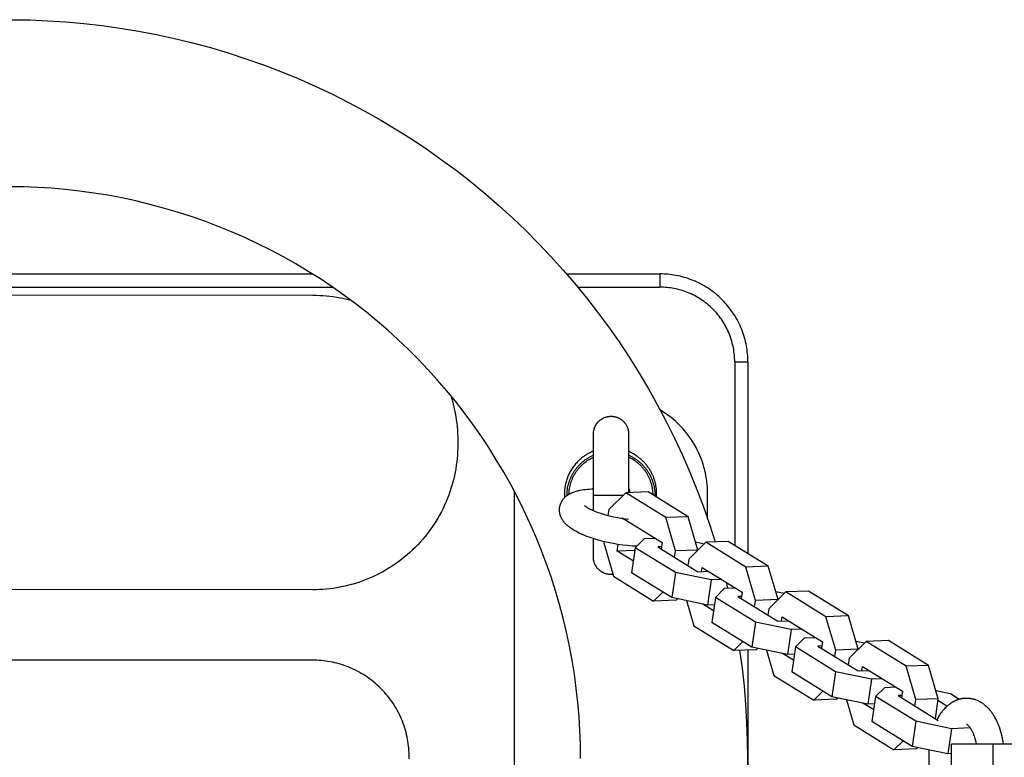
# Model space of a CAD drawing. Units: millimetres. Extents: x -905 to 2605, y -3261 to 3260.
# Drawn here: x 52 to 276, y 0 to 168 of the extents above; entities that cross this region are included whole.
import ezdxf

# ---------------------------------------------------------------- set-up
doc = ezdxf.new("R2010")
doc.units = ezdxf.units.MM
doc.layers.add('ORG1308CY 2D', color=7, linetype='Continuous', true_color=0x000000)

msp = doc.modelspace()

# ---------------------------------------------------------------- linework, layer by layer
at = {"layer": 'ORG1308CY 2D', "color": 18, "lineweight": -3, "true_color": 0x000000}
for points in [[(49.98, 168.06), (54.09, 168), (58.19, 167.83), (62.29, 167.57), (66.44, 167.2), (70.58, 166.72), (74.71, 166.15), (78.82, 165.47), (82.96, 164.68), (87.08, 163.79), (91.17, 162.8), (95.23, 161.7), (99.29, 160.49), (103.32, 159.19), (107.31, 157.78), (111.26, 156.27), (115.18, 154.67), (119.05, 152.96), (122.88, 151.16), (126.66, 149.26), (130.38, 147.28), (134.04, 145.2), (137.66, 143.04), (141.21, 140.78), (144.68, 138.46), (148.08, 136.06), (151.43, 133.57), (154.71, 131), (157.88, 128.39), (160.98, 125.7), (164.02, 122.93), (166.99, 120.1), (169.89, 117.19), (172.72, 114.21), (175.47, 111.16), (178.15, 108.05), (180.79, 104.82), (183.35, 101.53), (185.82, 98.18), (188.22, 94.76), (190.55, 91.26), (192.79, 87.69), (194.94, 84.07), (197, 80.4), (198.98, 76.66), (200.86, 72.87), (202.65, 69.03), (204.34, 65.15), (205.93, 61.23), (207.42, 57.28), (208.81, 53.29), (210.1, 49.26)], [(179.47, 0.02), (179.43, 3.21), (179.32, 6.39), (179.12, 9.57), (178.85, 12.74), (178.49, 15.95), (178.06, 19.15), (177.54, 22.34), (176.95, 25.52), (176.27, 28.71), (175.51, 31.89), (174.67, 35.04), (173.75, 38.18), (172.75, 41.3), (171.67, 44.4), (170.51, 47.47), (169.27, 50.51), (167.96, 53.52), (166.57, 56.49), (165.11, 59.43), (163.57, 62.33), (161.97, 65.17), (160.3, 67.98), (158.56, 70.74), (156.75, 73.46), (154.89, 76.1), (152.97, 78.7), (150.98, 81.25), (148.93, 83.75), (146.85, 86.16), (144.72, 88.52), (142.52, 90.82), (140.27, 93.08), (137.96, 95.27), (135.61, 97.41), (133.19, 99.49), (130.73, 101.51), (128.19, 103.5), (125.59, 105.43), (122.95, 107.29), (120.26, 109.08), (117.5, 110.82), (114.7, 112.5), (111.85, 114.1), (108.97, 115.63), (106.03, 117.1), (103.06, 118.49), (100.05, 119.8), (97.02, 121.04), (93.95, 122.2), (90.85, 123.29), (87.73, 124.29), (84.58, 125.22), (81.43, 126.06), (78.25, 126.83), (75.06, 127.51), (71.85, 128.11), (68.66, 128.63), (65.46, 129.07), (62.25, 129.43), (59.03, 129.71), (55.85, 129.9), (52.67, 130.02), (49.48, 130.06)], [(-118.53, 110.22), (118.47, 110.22)], [(176.29, 110.22), (197.55, 110.22)], [(197.55, 110.22), (197.55, 110.22), (197.55, 110.22), (197.55, 110.22), (197.55, 110.22), (197.55, 110.21), (197.55, 110.17), (197.55, 110.01), (197.55, 109.34), (197.55, 107.22)], [(217.55, 90.22), (217.55, 90.67), (217.53, 91.11), (217.51, 91.57), (217.47, 92.02), (217.42, 92.48), (217.37, 92.94), (217.3, 93.4), (217.22, 93.86), (217.13, 94.33), (217.02, 94.79), (216.91, 95.26), (216.78, 95.73), (216.64, 96.19), (216.49, 96.66), (216.32, 97.12), (216.15, 97.58), (215.96, 98.04), (215.76, 98.5), (215.54, 98.96), (215.32, 99.41), (215.08, 99.86), (214.83, 100.3), (214.57, 100.74), (214.29, 101.17), (214.01, 101.59), (213.71, 102.01), (213.4, 102.42), (213.08, 102.83), (212.75, 103.23), (212.41, 103.61), (212.06, 103.99), (211.69, 104.36), (211.32, 104.73), (210.94, 105.08), (210.55, 105.42), (210.16, 105.75), (209.75, 106.07), (209.34, 106.38), (208.92, 106.68), (208.5, 106.96), (208.06, 107.24), (207.63, 107.5), (207.18, 107.75), (206.74, 107.99), (206.29, 108.21), (205.83, 108.43), (205.37, 108.63), (204.91, 108.82), (204.45, 108.99), (203.99, 109.16), (203.52, 109.31), (203.05, 109.45), (202.59, 109.58), (202.12, 109.69), (201.66, 109.8), (201.19, 109.89), (200.73, 109.97), (200.27, 110.04), (199.81, 110.1), (199.35, 110.14), (198.89, 110.18), (198.44, 110.2), (198, 110.22), (197.55, 110.22)], [(-123.1, 107.22), (123.04, 107.22)], [(5.12, 105.47), (118.54, 105.4)], [(118.54, 105.4), (119.32, 105.39), (120.1, 105.36), (120.88, 105.31), (121.66, 105.25), (122.43, 105.16), (123.2, 105.06), (123.97, 104.94), (124.74, 104.81), (125.36, 104.68), (125.99, 104.54), (126.61, 104.39), (127.22, 104.23)], [(178.84, 107.22), (197.55, 107.22)], [(214.55, 90.22), (214.55, 90.62), (214.53, 91.02), (214.51, 91.42), (214.48, 91.82), (214.43, 92.22), (214.38, 92.62), (214.32, 93.01), (214.25, 93.41), (214.17, 93.8), (214.08, 94.19), (213.98, 94.58), (213.88, 94.97), (213.76, 95.35), (213.64, 95.73), (213.5, 96.11), (213.36, 96.48), (213.19, 96.88), (213.02, 97.28), (212.83, 97.67), (212.64, 98.06), (212.43, 98.44), (212.22, 98.82), (211.99, 99.19), (211.76, 99.56), (211.52, 99.92), (211.27, 100.27), (211, 100.62), (210.73, 100.96), (210.46, 101.29), (210.17, 101.61), (209.88, 101.93), (209.57, 102.24), (209.26, 102.55), (208.94, 102.84), (208.62, 103.13), (208.28, 103.41), (207.94, 103.68), (207.6, 103.94), (207.24, 104.19), (206.88, 104.43), (206.52, 104.66), (206.15, 104.89), (205.77, 105.1), (205.39, 105.31), (205, 105.5), (204.61, 105.69), (204.21, 105.86), (203.81, 106.03), (203.44, 106.17), (203.06, 106.31), (202.68, 106.43), (202.29, 106.55), (201.91, 106.65), (201.52, 106.75), (201.13, 106.84), (200.74, 106.92), (200.34, 106.99), (199.95, 107.05), (199.55, 107.1), (199.15, 107.15), (198.75, 107.18), (198.35, 107.2), (197.95, 107.22), (197.55, 107.22)], [(214.55, 90.22), (216.67, 90.22), (217.34, 90.22), (217.5, 90.22), (217.54, 90.22), (217.55, 90.22), (217.55, 90.22), (217.55, 90.22), (217.55, 90.22), (217.55, 90.22)], [(214.55, 90.22), (214.55, 48.46)], [(217.55, 90.22), (217.55, 46.61)], [(149.91, 82.57), (150.22, 81.58), (150.49, 80.59), (150.73, 79.58), (150.94, 78.57), (151.07, 77.8), (151.19, 77.03), (151.29, 76.26), (151.38, 75.49), (151.44, 74.71), (151.48, 73.93), (151.51, 73.15), (151.52, 72.37)], [(208.37, 60.36), (208.36, 61), (208.33, 61.65), (208.28, 62.3), (208.22, 62.95), (208.13, 63.61), (208.02, 64.27), (207.89, 64.94), (207.74, 65.61), (207.56, 66.28), (207.36, 66.94), (207.14, 67.61), (206.9, 68.28), (206.63, 68.94), (206.34, 69.59), (206.03, 70.24), (205.69, 70.88), (205.33, 71.52), (204.95, 72.14), (204.55, 72.75), (204.12, 73.36), (203.68, 73.94), (203.21, 74.52), (202.73, 75.08), (202.22, 75.62), (201.7, 76.15), (201.16, 76.65), (200.6, 77.14), (200.03, 77.61), (199.44, 78.06), (198.84, 78.49), (198.23, 78.89), (197.61, 79.28)], [(182.39, 59.86), (182.4, 69.76), (182.41, 70.42), (182.42, 74.09), (182.44, 74.34), (182.48, 74.58), (182.53, 74.83), (182.6, 75.08), (182.69, 75.33), (182.8, 75.57), (182.92, 75.81), (183.06, 76.04), (183.22, 76.27), (183.4, 76.48), (183.58, 76.68), (183.66, 76.75), (183.73, 76.82), (183.8, 76.88), (183.88, 76.95), (183.96, 77.01), (184.03, 77.07), (184.11, 77.13), (184.2, 77.18), (184.28, 77.23), (184.36, 77.29), (184.45, 77.34), (184.53, 77.38), (184.62, 77.43), (184.71, 77.47), (184.79, 77.51), (184.88, 77.55), (184.97, 77.58), (185.07, 77.62), (185.16, 77.65), (185.25, 77.68), (185.35, 77.71), (185.44, 77.73), (185.54, 77.75), (185.63, 77.77), (185.73, 77.79), (185.82, 77.81), (185.92, 77.82), (186.02, 77.83), (186.12, 77.84), (186.22, 77.85), (186.32, 77.85), (186.41, 77.85), (186.51, 77.85), (186.61, 77.85), (186.71, 77.84), (186.81, 77.83), (186.91, 77.82), (187, 77.81), (187.1, 77.79), (187.2, 77.77), (187.29, 77.75), (187.39, 77.73), (187.48, 77.7), (187.58, 77.68), (187.67, 77.65), (187.76, 77.62), (187.85, 77.58), (187.94, 77.54), (188.03, 77.51), (188.12, 77.47), (188.21, 77.42), (188.3, 77.38), (188.38, 77.33), (188.47, 77.28), (188.55, 77.23), (188.63, 77.18), (188.71, 77.12), (188.79, 77.06), (188.87, 77), (188.95, 76.94), (189.02, 76.88), (189.1, 76.81), (189.17, 76.75), (189.24, 76.68), (189.31, 76.6), (189.38, 76.53), (189.45, 76.45), (189.51, 76.37), (189.58, 76.29), (189.64, 76.21), (189.7, 76.13), (189.76, 76.04), (189.81, 75.96), (189.86, 75.87), (189.91, 75.78), (189.96, 75.69), (190.01, 75.6), (190.05, 75.51), (190.09, 75.41), (190.13, 75.32), (190.17, 75.23), (190.2, 75.14), (190.23, 75.04), (190.26, 74.95), (190.28, 74.86), (190.3, 74.76), (190.33, 74.67), (190.34, 74.57), (190.36, 74.45), (190.38, 74.33), (190.39, 74.21), (190.4, 74.08), (190.41, 73.97), (190.41, 73.85), (190.41, 73.85), (190.41, 73.85)], [(151.52, 72.37), (151.52, 71.87)], [(151.52, 71.87), (151.52, 71.36)], [(190.41, 73.82), (190.4, 69.75), (190.39, 60.44)], [(190.41, 73.85), (190.41, 73.82)], [(151.52, 71.36), (151.51, 70.58), (151.48, 69.8), (151.44, 69.02), (151.37, 68.24), (151.29, 67.47), (151.19, 66.7), (151.07, 65.93), (150.93, 65.16), (150.77, 64.4), (150.6, 63.64), (150.41, 62.89), (150.2, 62.14), (149.98, 61.4), (149.73, 60.67), (149.47, 59.94), (149.19, 59.21), (148.87, 58.43), (148.53, 57.66), (148.17, 56.89), (147.79, 56.14), (147.39, 55.39), (146.97, 54.66), (146.54, 53.94), (146.08, 53.23), (145.61, 52.53), (145.12, 51.85), (144.61, 51.18), (144.09, 50.52), (143.55, 49.88), (143, 49.25), (142.43, 48.63), (141.84, 48.03), (141.24, 47.44), (140.62, 46.87), (139.99, 46.32), (139.34, 45.78), (138.69, 45.26), (138.01, 44.75), (137.33, 44.26), (136.63, 43.79), (135.92, 43.34), (135.2, 42.9), (134.47, 42.49), (133.72, 42.09), (132.97, 41.71), (132.2, 41.35), (131.43, 41.01), (130.65, 40.69), (129.92, 40.41), (129.19, 40.15), (128.46, 39.91), (127.71, 39.69), (126.97, 39.48), (126.21, 39.29), (125.46, 39.12), (124.69, 38.96), (123.93, 38.83), (123.16, 38.71), (122.39, 38.61), (121.61, 38.52), (120.84, 38.46), (120.06, 38.42), (119.28, 38.39), (118.5, 38.38)], [(182.41, 69.92), (182.13, 69.81), (181.86, 69.68), (181.59, 69.56), (181.33, 69.42), (181.16, 69.33), (180.99, 69.23), (180.83, 69.13), (180.66, 69.03), (180.5, 68.92), (180.34, 68.82), (180.18, 68.71), (180.03, 68.59), (179.87, 68.48), (179.72, 68.36), (179.58, 68.24), (179.43, 68.11), (179.29, 67.99), (179.14, 67.86), (179, 67.72), (178.87, 67.59), (178.68, 67.4), (178.51, 67.21), (178.33, 67.01), (178.16, 66.81), (178, 66.61), (177.85, 66.4), (177.69, 66.19), (177.55, 65.98), (177.41, 65.76), (177.27, 65.54), (177.14, 65.32), (177.02, 65.09), (176.9, 64.86), (176.79, 64.63), (176.68, 64.4), (176.58, 64.16), (176.49, 63.92), (176.4, 63.69), (176.32, 63.44), (176.24, 63.2), (176.17, 62.95), (176.1, 62.71), (176.05, 62.46), (175.99, 62.21), (175.95, 61.96), (175.91, 61.7), (175.87, 61.45), (175.84, 61.19), (175.82, 60.94), (175.8, 60.68), (175.8, 60.42), (175.79, 60.17), (175.79, 59.96), (175.8, 59.75), (175.81, 59.54), (175.82, 59.34)], [(196.77, 59.46), (196.79, 59.81), (196.79, 60.17), (196.79, 60.39), (196.78, 60.61), (196.77, 60.83), (196.75, 61.05), (196.73, 61.27), (196.71, 61.49), (196.68, 61.72), (196.64, 61.94), (196.61, 62.14), (196.57, 62.33), (196.52, 62.53), (196.47, 62.73), (196.42, 62.92), (196.37, 63.12), (196.31, 63.31), (196.25, 63.5), (196.18, 63.7), (196.11, 63.89), (196.04, 64.08), (195.96, 64.27), (195.88, 64.45), (195.79, 64.64), (195.7, 64.82), (195.61, 65), (195.52, 65.18), (195.42, 65.36), (195.32, 65.53), (195.21, 65.71), (195.1, 65.88), (194.99, 66.05), (194.88, 66.21), (194.76, 66.38), (194.64, 66.54), (194.51, 66.7), (194.39, 66.85), (194.26, 67), (194.13, 67.16), (193.99, 67.3), (193.86, 67.45), (193.72, 67.59), (193.53, 67.77), (193.35, 67.94), (193.16, 68.11), (192.96, 68.27), (192.77, 68.43), (192.57, 68.58), (192.36, 68.73), (192.16, 68.87), (191.95, 69.01), (191.74, 69.14), (191.52, 69.27), (191.3, 69.39), (191.08, 69.51), (190.86, 69.62), (190.63, 69.73), (190.41, 69.83)], [(176.39, 59.83), (176.39, 59.86), (176.4, 60.18), (176.42, 60.51), (176.44, 60.84), (176.48, 61.18), (176.53, 61.51), (176.6, 61.85), (176.67, 62.19), (176.71, 62.36), (176.76, 62.53), (176.81, 62.7), (176.86, 62.87), (176.92, 63.04), (176.97, 63.21), (177.04, 63.38), (177.1, 63.54), (177.17, 63.71), (177.24, 63.88), (177.32, 64.05), (177.4, 64.21), (177.48, 64.38), (177.56, 64.54), (177.65, 64.7), (177.74, 64.86), (177.84, 65.02), (177.93, 65.18), (178.03, 65.34), (178.14, 65.49), (178.25, 65.65), (178.36, 65.8), (178.47, 65.95), (178.59, 66.09), (178.7, 66.24), (178.83, 66.38), (178.95, 66.53), (179.08, 66.66), (179.21, 66.8), (179.34, 66.94), (179.47, 67.07), (179.61, 67.2), (179.75, 67.32), (179.89, 67.45), (180.04, 67.57), (180.18, 67.69), (180.33, 67.8), (180.48, 67.91), (180.63, 68.02), (180.79, 68.13), (180.94, 68.23), (181.1, 68.33), (181.26, 68.43), (181.42, 68.52), (181.58, 68.61), (181.74, 68.7), (181.91, 68.79), (182.07, 68.87), (182.24, 68.94), (182.4, 69.02)], [(176.82, 60.11), (176.84, 60.43), (176.86, 60.75), (176.9, 61.07), (176.94, 61.4), (177, 61.72), (177.07, 62.04), (177.15, 62.36), (177.2, 62.53), (177.25, 62.69), (177.3, 62.85), (177.35, 63), (177.41, 63.16), (177.47, 63.32), (177.53, 63.48), (177.6, 63.64), (177.67, 63.79), (177.74, 63.94), (177.81, 64.1), (177.89, 64.25), (177.97, 64.4), (178.05, 64.55), (178.14, 64.7), (178.23, 64.85), (178.32, 64.99), (178.41, 65.13), (178.5, 65.28), (178.6, 65.42), (178.7, 65.55), (178.81, 65.69), (178.91, 65.82), (179.02, 65.96), (179.13, 66.09), (179.24, 66.22), (179.36, 66.34), (179.47, 66.46), (179.59, 66.59), (179.71, 66.71), (179.83, 66.82), (179.96, 66.94), (180.08, 67.05), (180.21, 67.16), (180.47, 67.37), (180.73, 67.57), (181, 67.76), (181.27, 67.94), (181.55, 68.11), (181.83, 68.27), (182.12, 68.42), (182.4, 68.55)], [(190.4, 69.01), (190.57, 68.93), (190.74, 68.86), (190.9, 68.77), (191.06, 68.69), (191.23, 68.6), (191.39, 68.51), (191.55, 68.42), (191.71, 68.32), (191.86, 68.22), (192.02, 68.12), (192.17, 68.01), (192.32, 67.9), (192.47, 67.79), (192.62, 67.67), (192.77, 67.55), (192.91, 67.43), (193.05, 67.31), (193.19, 67.18), (193.33, 67.05), (193.46, 66.92), (193.6, 66.78), (193.73, 66.65), (193.85, 66.51), (193.98, 66.37), (194.1, 66.22), (194.22, 66.08), (194.33, 65.93), (194.45, 65.78), (194.55, 65.63), (194.66, 65.47), (194.76, 65.32), (194.87, 65.16), (194.96, 65), (195.06, 64.84), (195.15, 64.68), (195.24, 64.52), (195.32, 64.36), (195.4, 64.19), (195.48, 64.02), (195.55, 63.86), (195.63, 63.69), (195.69, 63.52), (195.76, 63.35), (195.82, 63.19), (195.88, 63.02), (195.93, 62.85), (195.98, 62.68), (196.03, 62.51), (196.08, 62.34), (196.12, 62.17), (196.2, 61.83), (196.26, 61.49), (196.31, 61.15), (196.35, 60.82), (196.37, 60.49), (196.39, 60.16), (196.39, 59.84), (196.39, 59.7)], [(195.97, 59.96), (195.96, 60.28), (195.94, 60.6), (195.91, 60.93), (195.86, 61.26), (195.81, 61.58), (195.78, 61.75), (195.74, 61.91), (195.71, 62.07), (195.67, 62.24), (195.62, 62.4), (195.58, 62.56), (195.53, 62.73), (195.47, 62.89), (195.42, 63.05), (195.36, 63.21), (195.3, 63.37), (195.23, 63.53), (195.17, 63.69), (195.1, 63.84), (195.02, 64), (194.95, 64.16), (194.87, 64.31), (194.78, 64.46), (194.7, 64.61), (194.61, 64.76), (194.52, 64.91), (194.43, 65.06), (194.33, 65.2), (194.24, 65.34), (194.14, 65.48), (194.03, 65.62), (193.93, 65.76), (193.82, 65.89), (193.71, 66.03), (193.6, 66.16), (193.48, 66.29), (193.36, 66.41), (193.25, 66.54), (193.12, 66.66), (193, 66.78), (192.88, 66.89), (192.75, 67.01), (192.62, 67.12), (192.49, 67.23), (192.36, 67.34), (192.23, 67.44), (192.09, 67.54), (191.96, 67.64), (191.82, 67.74), (191.55, 67.92), (191.26, 68.09), (190.98, 68.25), (190.69, 68.4), (190.4, 68.54)], [(164.37, 60.84), (164.37, 60.36)], [(192.27, 48.28), (191.24, 48.33), (190.19, 48.42), (189.12, 48.54), (187.99, 48.7), (186.86, 48.89), (185.72, 49.13), (184.59, 49.39), (183.48, 49.69), (182.41, 50.01), (181.9, 50.18), (181.4, 50.35), (180.91, 50.53), (180.44, 50.72), (180, 50.9), (179.57, 51.09), (179.15, 51.29), (178.75, 51.49), (178.38, 51.69), (178.02, 51.89), (177.68, 52.1), (177.35, 52.32), (177.18, 52.44), (177.02, 52.55), (176.86, 52.68), (176.71, 52.8), (176.56, 52.93), (176.41, 53.06), (176.26, 53.19), (176.12, 53.33), (175.99, 53.47), (175.85, 53.62), (175.72, 53.78), (175.66, 53.85), (175.59, 53.94), (175.52, 54.04), (175.44, 54.15), (175.37, 54.26), (175.3, 54.37), (175.23, 54.49), (175.17, 54.61), (175.1, 54.73), (175.05, 54.85), (174.99, 54.99), (174.93, 55.12), (174.88, 55.26), (174.86, 55.33), (174.84, 55.4), (174.82, 55.48), (174.8, 55.55), (174.78, 55.62), (174.76, 55.7), (174.75, 55.77), (174.73, 55.85), (174.72, 55.92), (174.71, 56), (174.7, 56.08), (174.69, 56.16), (174.68, 56.23), (174.67, 56.31), (174.67, 56.39), (174.67, 56.47), (174.67, 56.55), (174.67, 56.63), (174.67, 56.71), (174.67, 56.79), (174.68, 56.87), (174.69, 56.95), (174.7, 57.03), (174.71, 57.11), (174.72, 57.18), (174.74, 57.31), (174.76, 57.4), (174.78, 57.48), (174.8, 57.56), (174.82, 57.65), (174.85, 57.73), (174.87, 57.81), (174.9, 57.89), (174.93, 57.97), (174.96, 58.04), (175, 58.12), (175.03, 58.2), (175.07, 58.27), (175.11, 58.35), (175.15, 58.42), (175.19, 58.5), (175.23, 58.57), (175.27, 58.63), (175.31, 58.7), (175.35, 58.76), (175.4, 58.82), (175.44, 58.89), (175.49, 58.95), (175.53, 59), (175.58, 59.06), (175.68, 59.18), (175.78, 59.28), (175.88, 59.39), (175.98, 59.49), (176.07, 59.57), (176.17, 59.65), (176.26, 59.72), (176.35, 59.8), (176.45, 59.87), (176.54, 59.93), (176.64, 60), (176.73, 60.06), (176.84, 60.13), (176.96, 60.19), (177.07, 60.25), (177.18, 60.31), (177.3, 60.37), (177.41, 60.42), (177.53, 60.47), (177.64, 60.52), (177.84, 60.6), (178.04, 60.67), (178.25, 60.74), (178.46, 60.81), (178.67, 60.86), (178.88, 60.92), (179.1, 60.97), (179.32, 61.02), (179.74, 61.09), (180.17, 61.16), (180.61, 61.21), (181.06, 61.25), (181.5, 61.28), (181.94, 61.31), (182.4, 61.32)], [(182.4, 61.69), (182.35, 61.59), (182.32, 61.5), (182.28, 61.41), (182.25, 61.32)], [(194.85, 60.65), (189.74, 60.46)], [(190.75, 60.49), (190.72, 60.64), (190.69, 60.79), (190.66, 60.94), (190.64, 61.01), (190.62, 61.09), (190.59, 61.16), (190.57, 61.24), (190.54, 61.31), (190.52, 61.38), (190.49, 61.46), (190.46, 61.53), (190.43, 61.6), (190.4, 61.68)], [(203.97, 55.01), (194.85, 60.65)], [(164.37, 60.36), (164.37, -59.62)], [(182.39, 56.41), (182.39, 59.86)], [(189.13, 59.85), (182.39, 59.86), (182.39, 59.86)], [(189.74, 60.46), (185.88, 56.64)], [(198.86, 54.82), (189.74, 60.46)], [(208.38, 54.54), (208.37, 60.36)], [(180.37, 57.56), (180.37, 57.56), (180.37, 57.56), (180.38, 57.56), (180.38, 57.56), (180.39, 57.55), (180.39, 57.54), (180.4, 57.53), (180.43, 57.51), (180.46, 57.48), (180.5, 57.45), (180.55, 57.41), (180.61, 57.36), (180.67, 57.32), (180.74, 57.27), (180.81, 57.22), (180.9, 57.17), (181.08, 57.06), (181.28, 56.94), (181.51, 56.82), (181.78, 56.68), (182.06, 56.55), (182.37, 56.41), (182.7, 56.28), (183.06, 56.14), (183.44, 55.99), (183.83, 55.86), (184.24, 55.72), (185.12, 55.46), (186.04, 55.21), (187, 54.99), (187.97, 54.79), (188.93, 54.63), (189.88, 54.49), (190.39, 54.43)], [(185.88, 56.64), (185.68, 55.3)], [(188.9, 54.63), (188.91, 54.76)], [(188.91, 54.76), (198.03, 49.12)], [(203.97, 55.01), (198.86, 54.82)], [(201.07, 47.24), (198.86, 54.82)], [(206.18, 47.43), (203.97, 55.01)], [(182.38, 45.86), (182.38, 49.96), (182.38, 50.02)], [(184.81, 49.33), (184.77, 49.05)], [(191.93, 47.94), (194, 50.01)], [(194, 50.01), (196.44, 50.11)], [(213.08, 49.37), (207.98, 49.18)], [(222.2, 43.73), (213.08, 49.37)], [(184.77, 49.05), (186.98, 41.47)], [(187.81, 47.17), (188.03, 48.69)], [(191.84, 47.32), (187.81, 47.17)], [(191.49, 44.89), (187.81, 47.17)], [(191.93, 47.94), (191.1, 42.24)], [(201.05, 42.3), (191.93, 47.94)], [(197.89, 48.17), (197.04, 48.13)], [(197.04, 48.13), (206.15, 42.5)], [(198.03, 49.12), (197.82, 47.65)], [(200.86, 45.77), (201.07, 47.24)], [(206.18, 47.43), (201.07, 47.24)], [(207.98, 49.18), (204.11, 45.36)], [(205.64, 49.28), (207.65, 48.86)], [(206.17, 47.4), (206.18, 47.43)], [(217.09, 43.54), (207.98, 49.18)], [(186.86, 41.88), (186.74, 41.87), (186.62, 41.86), (186.5, 41.85), (186.37, 41.85), (186.27, 41.85), (186.17, 41.86), (186.08, 41.86), (185.98, 41.87), (185.88, 41.88), (185.78, 41.9), (185.69, 41.91), (185.59, 41.93), (185.49, 41.95), (185.4, 41.97), (185.3, 42), (185.21, 42.02), (185.12, 42.05), (185.03, 42.09), (184.93, 42.12), (184.84, 42.16), (184.75, 42.19), (184.67, 42.24), (184.58, 42.28), (184.49, 42.32), (184.41, 42.37), (184.32, 42.42), (184.24, 42.47), (184.16, 42.52), (184.07, 42.58), (183.99, 42.64), (183.92, 42.7), (183.84, 42.76), (183.76, 42.82), (183.69, 42.89), (183.62, 42.96), (183.55, 43.03), (183.47, 43.1), (183.41, 43.17), (183.34, 43.25), (183.27, 43.33), (183.21, 43.41), (183.15, 43.49), (183.09, 43.57), (183.03, 43.66), (182.98, 43.74), (182.92, 43.83), (182.87, 43.92), (182.83, 44.01), (182.78, 44.1), (182.74, 44.19), (182.7, 44.29), (182.66, 44.38), (182.62, 44.47), (182.59, 44.56), (182.56, 44.66), (182.53, 44.75), (182.51, 44.84), (182.48, 44.94), (182.46, 45.03), (182.44, 45.13), (182.42, 45.25), (182.41, 45.37), (182.39, 45.5), (182.38, 45.62), (182.38, 45.73), (182.38, 45.85), (182.38, 45.85), (182.38, 45.85)], [(204.11, 45.36), (203.89, 43.89)], [(206.15, 42.5), (208.59, 42.59)], [(207.01, 42.53), (207.15, 43.48)], [(207.15, 43.48), (216.26, 37.84)], [(222.2, 43.73), (217.09, 43.54)], [(219.3, 35.96), (217.09, 43.54)], [(224.41, 36.16), (222.2, 43.73)], [(186.98, 41.47), (196.1, 35.83)], [(200.22, 36.61), (191.1, 42.24)], [(201.05, 42.3), (200.22, 36.61)], [(209.2, 40.62), (201.05, 42.3)], [(209.2, 40.62), (208.37, 34.92)], [(211.63, 40.71), (209.2, 40.62)], [(118.5, 38.38), (5.08, 38.45)], [(210.16, 36.66), (212.23, 38.74)], [(212.23, 38.74), (214.67, 38.83)], [(212.62, 40.1), (212.94, 38.76)], [(196.1, 35.83), (198.17, 37.87)], [(201.21, 36.03), (196.1, 35.83)], [(208.37, 34.92), (200.22, 36.61)], [(201.21, 36.03), (201.52, 36.34)], [(203.55, 35.92), (205.22, 30.2)], [(210.16, 36.66), (209.33, 30.97)], [(219.28, 31.02), (210.16, 36.66)], [(216.13, 36.89), (215.27, 36.86)], [(215.27, 36.86), (224.39, 31.22)], [(216.26, 37.84), (216.05, 36.37)], [(219.09, 34.49), (219.3, 35.96)], [(224.41, 36.16), (219.3, 35.96)], [(226.21, 37.9), (222.34, 34.08)], [(223.87, 38), (225.89, 37.58)], [(224.4, 36.12), (224.41, 36.16)], [(231.32, 38.1), (226.21, 37.9)], [(235.33, 32.26), (226.21, 37.9)], [(240.43, 32.46), (231.32, 38.1)], [(209.72, 33.62), (207.23, 35.16)], [(209.92, 34.98), (208.37, 34.92)], [(222.34, 34.08), (222.13, 32.61)], [(225.24, 31.25), (225.38, 32.21)], [(225.38, 32.21), (234.5, 26.57)], [(240.43, 32.46), (235.33, 32.26)], [(237.54, 24.68), (235.33, 32.26)], [(242.64, 24.88), (240.43, 32.46)], [(205.22, 30.2), (214.33, 24.56)], [(218.45, 25.33), (209.33, 30.97)], [(219.28, 31.02), (218.45, 25.33)], [(227.43, 29.34), (219.28, 31.02)], [(224.39, 31.22), (226.83, 31.31)], [(227.43, 29.34), (226.6, 23.64)], [(229.87, 29.43), (227.43, 29.34)], [(228.4, 25.38), (230.46, 27.46)], [(230.46, 27.46), (232.91, 27.55)], [(214.33, 24.56), (216.4, 26.6)], [(219.44, 24.75), (214.33, 24.56)], [(217.55, 24.68), (217.55, -24.12)], [(226.6, 23.64), (218.45, 25.33)], [(219.44, 24.75), (219.75, 25.06)], [(228.4, 25.38), (227.57, 19.69)], [(237.51, 19.74), (228.4, 25.38)], [(234.36, 25.61), (233.5, 25.58)], [(233.5, 25.58), (242.62, 19.94)], [(234.5, 26.57), (234.28, 25.1)], [(237.32, 23.22), (237.54, 24.68)], [(242.64, 24.88), (237.54, 24.68)], [(244.44, 26.62), (240.58, 22.81)], [(242.11, 26.72), (244.12, 26.3)], [(242.64, 24.84), (242.64, 24.88)], [(249.55, 26.82), (244.44, 26.62)], [(253.56, 20.98), (244.44, 26.62)], [(258.67, 21.18), (249.55, 26.82)], [(215.66, 24.61), (216.22, 20.52), (216.67, 16.42), (217.02, 12.33), (217.27, 8.23), (217.42, 4.13), (217.47, 0.02), (217.42, -4.08), (217.27, -8.19), (217.02, -12.29), (216.67, -16.38), (216.25, -20.22), (215.74, -24.06)], [(221.78, 24.64), (223.45, 18.92)], [(227.95, 22.34), (225.46, 23.88)], [(228.15, 23.7), (226.6, 23.64)], [(240.58, 22.81), (240.36, 21.34)], [(118.47, 22.36), (-118.37, 22.36)], [(140.46, -0.11), (140.47, 0.37), (140.46, 0.86), (140.44, 1.35), (140.42, 1.85), (140.38, 2.35), (140.32, 2.85), (140.26, 3.36), (140.19, 3.87), (140.1, 4.37), (140, 4.89), (139.88, 5.4), (139.76, 5.91), (139.62, 6.42), (139.46, 6.94), (139.3, 7.45), (139.12, 7.96), (138.92, 8.47), (138.71, 8.97), (138.49, 9.48), (138.26, 9.98), (138.01, 10.47), (137.75, 10.97), (137.47, 11.45), (137.18, 11.93), (136.88, 12.41), (136.57, 12.88), (136.24, 13.34), (135.9, 13.79), (135.55, 14.23), (135.18, 14.67), (134.81, 15.1), (134.42, 15.52), (134.02, 15.92), (133.62, 16.32), (133.2, 16.71), (132.77, 17.08), (132.33, 17.45), (131.89, 17.8), (131.44, 18.14), (130.98, 18.47), (130.51, 18.78), (130.03, 19.08), (129.55, 19.37), (129.07, 19.65), (128.57, 19.91), (128.08, 20.16), (127.58, 20.39), (127.07, 20.61), (126.57, 20.82), (126.06, 21.02), (125.55, 21.2), (125.04, 21.36), (124.52, 21.52), (124.01, 21.66), (123.5, 21.78), (122.99, 21.9), (122.48, 22), (121.97, 22.09), (121.46, 22.16), (120.95, 22.22), (120.45, 22.28), (119.95, 22.32), (119.45, 22.34), (118.96, 22.36), (118.47, 22.36)], [(243.48, 19.97), (243.61, 20.93)], [(243.61, 20.93), (252.73, 15.29)], [(258.67, 21.18), (253.56, 20.98)], [(255.77, 13.4), (253.56, 20.98)], [(260.88, 13.6), (258.67, 21.18)], [(223.45, 18.92), (232.57, 13.28)], [(236.69, 14.05), (227.57, 19.69)], [(237.51, 19.74), (236.69, 14.05)], [(245.66, 18.06), (237.51, 19.74)], [(242.62, 19.94), (245.06, 20.03)], [(245.66, 18.06), (244.83, 12.37)], [(248.1, 18.15), (245.66, 18.06)], [(246.63, 14.11), (248.7, 16.18)], [(248.7, 16.18), (251.14, 16.27)], [(232.57, 13.28), (234.64, 15.32)], [(237.67, 13.47), (232.57, 13.28)], [(244.83, 12.37), (236.69, 14.05)], [(237.67, 13.47), (237.99, 13.78)], [(246.63, 14.11), (245.8, 8.41)], [(255.75, 8.47), (246.63, 14.11)], [(252.59, 14.33), (251.74, 14.3)], [(251.74, 14.3), (260.85, 8.66)], [(252.73, 15.29), (252.52, 13.82)], [(260.88, 13.6), (255.77, 13.4)], [(260.22, 9.06), (260.88, 13.6)], [(260.34, 15.44), (263.65, 14.76)], [(260.62, 8.81), (260.76, 9.09), (260.91, 9.36), (261.02, 9.56), (261.14, 9.75), (261.26, 9.95), (261.38, 10.13), (261.56, 10.39), (261.75, 10.65), (261.94, 10.89), (262.13, 11.13), (262.3, 11.33), (262.48, 11.52), (262.66, 11.7), (262.85, 11.88), (263.04, 12.05), (263.23, 12.21), (263.43, 12.37), (263.64, 12.52), (263.84, 12.66), (264.05, 12.8), (264.16, 12.86), (264.27, 12.92), (264.38, 12.98), (264.48, 13.04), (264.59, 13.1), (264.71, 13.15), (264.82, 13.2), (264.93, 13.25), (265.05, 13.3), (265.16, 13.34), (265.28, 13.39), (265.39, 13.43), (265.51, 13.47), (265.63, 13.5), (265.75, 13.54), (265.87, 13.57), (265.99, 13.6), (266.11, 13.62), (266.23, 13.65), (266.35, 13.67), (266.47, 13.69), (266.59, 13.7), (266.71, 13.72), (266.84, 13.73), (266.96, 13.74), (267.08, 13.74), (267.2, 13.75), (267.4, 13.75), (267.54, 13.74), (267.67, 13.74), (267.81, 13.73), (267.94, 13.72), (268.07, 13.7), (268.21, 13.68), (268.34, 13.66), (268.47, 13.64), (268.61, 13.61), (268.74, 13.58), (268.87, 13.55), (269, 13.51), (269.13, 13.47), (269.25, 13.43), (269.38, 13.39), (269.51, 13.34), (269.64, 13.29), (269.76, 13.24), (269.88, 13.18), (270.01, 13.12), (270.13, 13.06), (270.25, 13), (270.37, 12.93), (270.49, 12.87), (270.6, 12.8), (270.72, 12.72), (270.83, 12.65), (270.94, 12.57), (271.06, 12.49), (271.17, 12.41), (271.28, 12.33), (271.38, 12.24), (271.59, 12.07), (271.79, 11.89), (271.99, 11.71), (272.18, 11.51), (272.36, 11.31), (272.54, 11.1), (272.72, 10.89), (272.89, 10.67), (273.08, 10.41), (273.27, 10.13), (273.48, 9.81), (273.68, 9.48), (273.87, 9.14), (274.05, 8.78), (274.17, 8.54), (274.28, 8.29), (274.4, 8.03), (274.5, 7.77), (274.61, 7.51), (274.71, 7.24), (274.9, 6.7), (275.06, 6.17), (275.21, 5.63), (275.34, 5.08), (275.46, 4.53), (275.57, 3.89), (275.67, 3.25)], [(263.65, 14.76), (265.66, 13.51)], [(240.01, 13.36), (241.68, 7.64)], [(246.19, 11.06), (243.7, 12.6)], [(246.39, 12.43), (244.83, 12.37)], [(255.56, 11.94), (255.77, 13.4)], [(262.86, 11.89), (260.81, 13.16)], [(241.68, 7.64), (250.8, 2)], [(254.92, 2.77), (245.8, 8.41)], [(255.75, 8.47), (254.92, 2.77)], [(263.9, 6.78), (255.75, 8.47)], [(263.9, 6.78), (263.07, 1.09)], [(268.18, 6.95), (263.9, 6.78)], [(269.59, 3.25), (269.57, 3.36), (269.49, 3.75), (269.4, 4.12), (269.3, 4.49), (269.19, 4.84), (269.07, 5.18), (269.01, 5.35), (268.95, 5.51), (268.88, 5.67), (268.81, 5.82), (268.75, 5.97), (268.68, 6.11), (268.58, 6.3), (268.48, 6.48), (268.38, 6.65), (268.28, 6.81), (268.19, 6.94), (268.11, 7.05), (268.04, 7.14), (267.97, 7.22), (267.91, 7.3), (267.84, 7.36), (267.78, 7.43), (267.72, 7.48), (267.67, 7.53), (267.64, 7.55), (267.62, 7.57), (267.57, 7.61), (267.55, 7.63), (267.53, 7.64), (267.5, 7.66), (267.49, 7.67), (267.47, 7.68), (267.45, 7.69), (267.43, 7.7), (267.42, 7.71), (267.41, 7.71), (267.39, 7.72), (267.38, 7.73), (267.37, 7.73), (267.36, 7.74), (267.35, 7.74), (267.34, 7.74), (267.33, 7.75), (267.33, 7.75), (267.32, 7.75), (267.32, 7.75), (267.32, 7.75), (267.32, 7.75), (267.32, 7.75), (267.32, 7.75), (267.32, 7.75), (267.32, 7.75), (267.32, 7.75), (267.32, 7.75), (267.32, 7.75), (267.32, 7.75), (267.32, 7.75), (267.32, 7.75), (267.32, 7.75), (267.32, 7.75), (267.32, 7.75), (267.32, 7.75), (267.32, 7.75), (267.32, 7.75), (267.32, 7.75), (267.32, 7.75), (267.32, 7.75), (267.32, 7.75), (267.32, 7.75), (267.32, 7.75), (267.32, 7.75), (267.32, 7.75), (267.32, 7.75)], [(267.33, 7.75), (267.33, 7.75), (267.33, 7.75), (267.33, 7.75), (267.33, 7.75), (267.33, 7.75), (267.33, 7.75), (267.33, 7.75), (267.33, 7.75), (267.33, 7.75), (267.33, 7.75), (267.33, 7.75), (267.33, 7.75), (267.33, 7.75), (267.33, 7.75), (267.33, 7.75), (267.33, 7.75), (267.33, 7.75), (267.33, 7.75), (267.33, 7.75), (267.33, 7.75), (267.33, 7.75), (267.33, 7.75), (267.33, 7.75), (267.33, 7.75), (267.33, 7.75), (267.33, 7.75), (267.33, 7.75)], [(267.33, 7.75), (267.33, 7.75), (267.33, 7.75)], [(250.8, 2), (252.87, 4.04)], [(263.07, 1.09), (254.92, 2.77)], [(255.91, 2.2), (256.22, 2.5)], [(273.39, 3.25), (263.87, 3.25)], [(263.87, -2.75), (263.87, 3.25)], [(281.65, 3.25), (273.39, 3.25)], [(273.39, -2.75), (273.39, 3.25)], [(255.91, 2.2), (250.8, 2)], [(258.84, -1.41), (258.81, -0.78), (258.79, -0.23), (258.78, 0.33), (258.79, 0.74), (258.8, 1.15), (258.82, 1.55), (258.85, 1.96)], [(263.87, 1.12), (263.07, 1.09)]]:
    msp.add_lwpolyline(points, dxfattribs=at)

doc.saveas('drawing.dxf')
